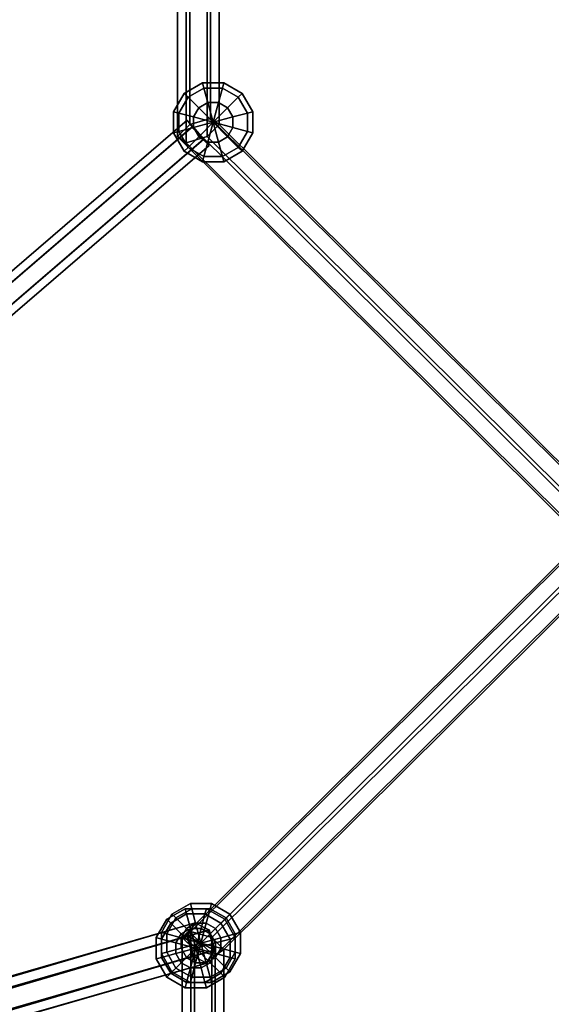
# Model space of a CAD drawing. Extents: x 2746 to 14962, y 30905 to 38039.
# Drawn here: x 7548 to 7776, y 33134 to 33558 of the extents above; entities that cross this region are included whole.
import ezdxf

# ---------------------------------------------------------------- set-up
doc = ezdxf.new("R2010")
doc.units = 0
for name, color, linetype in [('SMB_BEFESTIGUNGEN', 7, 'CONTINUOUS'), ('SMB_RAUMNETZ', 7, 'CONTINUOUS'), ('SMB_ROHRGERUST', 7, 'CONTINUOUS')]:
    doc.layers.add(name, color=color, linetype=linetype)

# ---------------------------------------------------------------- blocks, each defined once
blk = doc.blocks.new('__18__')
at = {"layer": 'SMB_ROHRGERUST', "color": 1, "linetype": 'CONTINUOUS'}
for points in [[(6833.25, 33006.55, 1414.22), (7833.25, 34006.55), (7846.12, 34011.31, 12.47), (6846.12, 33011.31, 1426.69)], [(6846.12, 33011.31, 1426.69), (7846.12, 34011.31, 12.47), (7862.18, 34006.16, 20.17), (6862.18, 33006.16, 1434.39)], [(6828.49, 32993.68, 1401.75), (7828.49, 33993.68, -12.47), (7833.25, 34006.55), (6833.25, 33006.55, 1414.22)], [(6862.18, 33006.16, 1434.39), (7862.18, 34006.16, 20.17), (7875.29, 33993.05, 20.17), (6875.29, 32993.05, 1434.39)], [(6833.65, 32977.63, 1394.05), (7833.65, 33977.63, -20.17), (7828.49, 33993.68, -12.47), (6828.49, 32993.68, 1401.75)], [(6875.29, 32993.05, 1434.39), (7875.29, 33993.05, 20.17), (7880.45, 33976.99, 12.47), (6880.45, 32976.99, 1426.69)], [(6846.76, 32964.51, 1394.05), (7846.76, 33964.51, -20.17), (7833.65, 33977.63, -20.17), (6833.65, 32977.63, 1394.05)], [(6880.45, 32976.99, 1426.69), (7880.45, 33976.99, 12.47), (7875.68, 33964.12), (6875.68, 32964.12, 1414.22)], [(6862.81, 32959.36, 1401.75), (7862.81, 33959.36, -12.47), (7846.76, 33964.51, -20.17), (6846.76, 32964.51, 1394.05)], [(6875.68, 32964.12, 1414.22), (7875.68, 33964.12), (7862.81, 33959.36, -12.47), (6862.81, 32959.36, 1401.75)]]:
    blk.add_3dface(points, dxfattribs=at)
blk = doc.blocks.new('__34__')
at = {"layer": 'SMB_ROHRGERUST', "color": 1, "linetype": 'CONTINUOUS'}
for points in [[(6846.12, 33011.31, 1401.75), (7846.12, 34011.31, 2815.97), (7833.25, 34006.55, 2828.44), (6833.25, 33006.55, 1414.22)], [(6862.18, 33006.16, 1394.05), (7862.18, 34006.16, 2808.27), (7846.12, 34011.31, 2815.97), (6846.12, 33011.31, 1401.75)], [(6833.25, 33006.55, 1414.22), (7833.25, 34006.55, 2828.44), (7828.49, 33993.68, 2840.91), (6828.49, 32993.68, 1426.69)], [(6875.29, 32993.05, 1394.05), (7875.29, 33993.05, 2808.27), (7862.18, 34006.16, 2808.27), (6862.18, 33006.16, 1394.05)], [(6828.49, 32993.68, 1426.69), (7828.49, 33993.68, 2840.91), (7833.65, 33977.63, 2848.61), (6833.65, 32977.63, 1434.39)], [(6880.45, 32976.99, 1401.75), (7880.45, 33976.99, 2815.97), (7875.29, 33993.05, 2808.27), (6875.29, 32993.05, 1394.05)], [(6833.65, 32977.63, 1434.39), (7833.65, 33977.63, 2848.61), (7846.76, 33964.51, 2848.61), (6846.76, 32964.51, 1434.39)], [(6875.68, 32964.12, 1414.22), (7875.68, 33964.12, 2828.44), (7880.45, 33976.99, 2815.97), (6880.45, 32976.99, 1401.75)], [(6846.76, 32964.51, 1434.39), (7846.76, 33964.51, 2848.61), (7862.81, 33959.36, 2840.91), (6862.81, 32959.36, 1426.69)], [(6862.81, 32959.36, 1426.69), (7862.81, 33959.36, 2840.91), (7875.68, 33964.12, 2828.44), (6875.68, 32964.12, 1414.22)]]:
    blk.add_3dface(points, dxfattribs=at)
blk = doc.blocks.new('__168__')
at = {"layer": 'SMB_RAUMNETZ', "color": 1, "linetype": 'CONTINUOUS'}
for points in [[(7802.32, 33345.42, 1634.45), (7621.24, 33165.38, 1888.32), (7617.51, 33162.78, 1880.14), (7795.98, 33340.23, 1629.92)], [(7808.66, 33340.23, 1638.97), (7630.19, 33162.78, 1889.18), (7621.24, 33165.38, 1888.32), (7802.32, 33345.42, 1634.45)], [(7795.98, 33340.23, 1629.92), (7617.51, 33162.78, 1880.14), (7622.73, 33157.59, 1872.82), (7795.98, 33329.84, 1629.92)], [(7808.66, 33329.84, 1638.97), (7635.41, 33157.59, 1881.86), (7630.19, 33162.78, 1889.18), (7808.66, 33340.23, 1638.97)], [(7795.98, 33329.84, 1629.92), (7622.73, 33157.59, 1872.82), (7631.68, 33154.99, 1873.68), (7802.32, 33324.65, 1634.45)], [(7802.32, 33324.65, 1634.45), (7631.68, 33154.99, 1873.68), (7635.41, 33157.59, 1881.86), (7808.66, 33329.84, 1638.97)], [(7621.24, 33165.38, 1888.32), (7621.24, 32805.3, 1888.32), (7617.51, 32807.89, 1880.14), (7617.51, 33162.78, 1880.14)], [(7630.19, 33162.78, 1889.18), (7630.19, 32807.89, 1889.18), (7621.24, 32805.3, 1888.32), (7621.24, 33165.38, 1888.32)], [(7617.51, 33162.78, 1880.14), (7617.51, 32807.89, 1880.14), (7622.73, 32813.08, 1872.82), (7622.73, 33157.59, 1872.82)], [(7635.41, 33157.59, 1881.86), (7635.41, 32813.08, 1881.86), (7630.19, 32807.89, 1889.18), (7630.19, 33162.78, 1889.18)], [(7622.73, 33157.59, 1872.82), (7622.73, 32813.08, 1872.82), (7631.68, 32815.68, 1873.68), (7631.68, 33154.99, 1873.68)], [(7631.68, 33154.99, 1873.68), (7631.68, 32815.68, 1873.68), (7635.41, 32813.08, 1881.86), (7635.41, 33157.59, 1881.86)]]:
    blk.add_3dface(points, dxfattribs=at)
blk = doc.blocks.new('__171__')
at = {"layer": 'SMB_RAUMNETZ', "color": 1, "linetype": 'CONTINUOUS'}
for points in [[(7795.98, 33340.23, 2132.07), (7617.51, 33162.78, 1881.86), (7621.24, 33165.38, 1873.68), (7802.32, 33345.42, 2127.55)], [(7802.32, 33345.42, 2127.55), (7621.24, 33165.38, 1873.68), (7630.19, 33162.78, 1872.82), (7808.66, 33340.23, 2123.03)], [(7795.98, 33329.84, 2132.07), (7622.73, 33157.59, 1889.18), (7617.51, 33162.78, 1881.86), (7795.98, 33340.23, 2132.07)], [(7808.66, 33340.23, 2123.03), (7630.19, 33162.78, 1872.82), (7635.41, 33157.59, 1880.14), (7808.66, 33329.84, 2123.03)], [(7802.32, 33324.65, 2127.55), (7631.68, 33154.99, 1888.32), (7622.73, 33157.59, 1889.18), (7795.98, 33329.84, 2132.07)], [(7808.66, 33329.84, 2123.03), (7635.41, 33157.59, 1880.14), (7631.68, 33154.99, 1888.32), (7802.32, 33324.65, 2127.55)], [(7617.51, 33162.78, 1881.86), (7617.51, 32807.89, 1881.86), (7621.24, 32805.3, 1873.68), (7621.24, 33165.38, 1873.68)], [(7621.24, 33165.38, 1873.68), (7621.24, 32805.3, 1873.68), (7630.19, 32807.89, 1872.82), (7630.19, 33162.78, 1872.82)], [(7622.73, 33157.59, 1889.18), (7622.73, 32813.08, 1889.18), (7617.51, 32807.89, 1881.86), (7617.51, 33162.78, 1881.86)], [(7630.19, 33162.78, 1872.82), (7630.19, 32807.89, 1872.82), (7635.41, 32813.08, 1880.14), (7635.41, 33157.59, 1880.14)], [(7631.68, 33154.99, 1888.32), (7631.68, 32815.68, 1888.32), (7622.73, 32813.08, 1889.18), (7622.73, 33157.59, 1889.18)], [(7635.41, 33157.59, 1880.14), (7635.41, 32813.08, 1880.14), (7631.68, 32815.68, 1888.32), (7631.68, 33154.99, 1888.32)]]:
    blk.add_3dface(points, dxfattribs=at)
blk = doc.blocks.new('__198__')
at = {"layer": 'SMB_RAUMNETZ', "color": 1, "linetype": 'CONTINUOUS'}
for points in [[(7795.98, 33340.23, 1145.86), (7617.51, 33162.78, 895.65), (7621.24, 33165.38, 887.47), (7802.32, 33345.42, 1141.34)], [(7802.32, 33345.42, 1141.34), (7621.24, 33165.38, 887.47), (7630.19, 33162.78, 886.61), (7808.66, 33340.23, 1136.82)], [(7795.98, 33329.84, 1145.86), (7622.73, 33157.59, 902.97), (7617.51, 33162.78, 895.65), (7795.98, 33340.23, 1145.86)], [(7808.66, 33340.23, 1136.82), (7630.19, 33162.78, 886.61), (7635.41, 33157.59, 893.93), (7808.66, 33329.84, 1136.82)], [(7802.32, 33324.65, 1141.34), (7631.68, 33154.99, 902.11), (7622.73, 33157.59, 902.97), (7795.98, 33329.84, 1145.86)], [(7808.66, 33329.84, 1136.82), (7635.41, 33157.59, 893.93), (7631.68, 33154.99, 902.11), (7802.32, 33324.65, 1141.34)], [(7617.51, 33162.78, 895.65), (7617.51, 32807.89, 895.65), (7621.24, 32805.3, 887.47), (7621.24, 33165.38, 887.47)], [(7621.24, 33165.38, 887.47), (7621.24, 32805.3, 887.47), (7630.19, 32807.89, 886.61), (7630.19, 33162.78, 886.61)], [(7622.73, 33157.59, 902.97), (7622.73, 32813.08, 902.97), (7617.51, 32807.89, 895.65), (7617.51, 33162.78, 895.65)], [(7630.19, 33162.78, 886.61), (7630.19, 32807.89, 886.61), (7635.41, 32813.08, 893.93), (7635.41, 33157.59, 893.93)], [(7631.68, 33154.99, 902.11), (7631.68, 32815.68, 902.11), (7622.73, 32813.08, 902.97), (7622.73, 33157.59, 902.97)], [(7635.41, 33157.59, 893.93), (7635.41, 32813.08, 893.93), (7631.68, 32815.68, 902.11), (7631.68, 33154.99, 902.11)]]:
    blk.add_3dface(points, dxfattribs=at)
blk = doc.blocks.new('__201__')
at = {"layer": 'SMB_RAUMNETZ', "color": 1, "linetype": 'CONTINUOUS'}
for points in [[(7802.32, 33345.42, 648.24), (7621.24, 33165.38, 902.11), (7617.51, 33162.78, 893.93), (7795.98, 33340.23, 643.71)], [(7808.66, 33340.23, 652.76), (7630.19, 33162.78, 902.97), (7621.24, 33165.38, 902.11), (7802.32, 33345.42, 648.24)], [(7795.98, 33340.23, 643.71), (7617.51, 33162.78, 893.93), (7622.73, 33157.59, 886.61), (7795.98, 33329.84, 643.71)], [(7808.66, 33329.84, 652.76), (7635.41, 33157.59, 895.65), (7630.19, 33162.78, 902.97), (7808.66, 33340.23, 652.76)], [(7795.98, 33329.84, 643.71), (7622.73, 33157.59, 886.61), (7631.68, 33154.99, 887.47), (7802.32, 33324.65, 648.24)], [(7802.32, 33324.65, 648.24), (7631.68, 33154.99, 887.47), (7635.41, 33157.59, 895.65), (7808.66, 33329.84, 652.76)], [(7621.24, 33165.38, 902.11), (7621.24, 32805.3, 902.11), (7617.51, 32807.89, 893.93), (7617.51, 33162.78, 893.93)], [(7630.19, 33162.78, 902.97), (7630.19, 32807.89, 902.97), (7621.24, 32805.3, 902.11), (7621.24, 33165.38, 902.11)], [(7617.51, 33162.78, 893.93), (7617.51, 32807.89, 893.93), (7622.73, 32813.08, 886.61), (7622.73, 33157.59, 886.61)], [(7635.41, 33157.59, 895.65), (7635.41, 32813.08, 895.65), (7630.19, 32807.89, 902.97), (7630.19, 33162.78, 902.97)], [(7622.73, 33157.59, 886.61), (7622.73, 32813.08, 886.61), (7631.68, 32815.68, 887.47), (7631.68, 33154.99, 887.47)], [(7631.68, 33154.99, 887.47), (7631.68, 32815.68, 887.47), (7635.41, 32813.08, 895.65), (7635.41, 33157.59, 895.65)]]:
    blk.add_3dface(points, dxfattribs=at)
blk = doc.blocks.new('__221__')
at = {"layer": 'SMB_RAUMNETZ', "color": 1, "linetype": 'CONTINUOUS'}
for points in [[(7619.24, 33864.84, 1395.21), (7619.24, 33504.76, 1395.21), (7615.51, 33507.36, 1387.03), (7615.51, 33862.25, 1387.03)], [(7628.19, 33862.25, 1396.08), (7628.19, 33507.36, 1396.08), (7619.24, 33504.76, 1395.21), (7619.24, 33864.84, 1395.21)], [(7615.51, 33862.25, 1387.03), (7615.51, 33507.36, 1387.03), (7620.73, 33512.55, 1379.71), (7620.73, 33857.06, 1379.71)], [(7633.41, 33857.06, 1388.76), (7633.41, 33512.55, 1388.76), (7628.19, 33507.36, 1396.08), (7628.19, 33862.25, 1396.08)], [(7620.73, 33857.06, 1379.71), (7620.73, 33512.55, 1379.71), (7629.68, 33515.15, 1380.57), (7629.68, 33854.46, 1380.57)], [(7629.68, 33854.46, 1380.57), (7629.68, 33515.15, 1380.57), (7633.41, 33512.55, 1388.76), (7633.41, 33857.06, 1388.76)], [(7615.51, 33507.36, 1387.03), (7793.99, 33329.91, 1136.82), (7793.99, 33340.3, 1136.82), (7620.73, 33512.55, 1379.71)], [(7620.73, 33512.55, 1379.71), (7793.99, 33340.3, 1136.82), (7800.33, 33345.49, 1141.34), (7629.68, 33515.15, 1380.57)], [(7633.41, 33512.55, 1388.76), (7806.67, 33340.3, 1145.86), (7806.67, 33329.91, 1145.86), (7628.19, 33507.36, 1396.08)], [(7629.68, 33515.15, 1380.57), (7800.33, 33345.49, 1141.34), (7806.67, 33340.3, 1145.86), (7633.41, 33512.55, 1388.76)], [(7619.24, 33504.76, 1395.21), (7800.33, 33324.72, 1141.34), (7793.99, 33329.91, 1136.82), (7615.51, 33507.36, 1387.03)], [(7628.19, 33507.36, 1396.08), (7806.67, 33329.91, 1145.86), (7800.33, 33324.72, 1141.34), (7619.24, 33504.76, 1395.21)]]:
    blk.add_3dface(points, dxfattribs=at)
blk = doc.blocks.new('__223__')
at = {"layer": 'SMB_RAUMNETZ', "color": 1, "linetype": 'CONTINUOUS'}
for points in [[(7615.51, 33862.25, 1388.76), (7615.51, 33507.36, 1388.76), (7619.24, 33504.76, 1380.57), (7619.24, 33864.84, 1380.57)], [(7619.24, 33864.84, 1380.57), (7619.24, 33504.76, 1380.57), (7628.19, 33507.36, 1379.71), (7628.19, 33862.25, 1379.71)], [(7620.73, 33857.06, 1396.08), (7620.73, 33512.55, 1396.08), (7615.51, 33507.36, 1388.76), (7615.51, 33862.25, 1388.76)], [(7628.19, 33862.25, 1379.71), (7628.19, 33507.36, 1379.71), (7633.41, 33512.55, 1387.03), (7633.41, 33857.06, 1387.03)], [(7629.68, 33854.46, 1395.21), (7629.68, 33515.15, 1395.21), (7620.73, 33512.55, 1396.08), (7620.73, 33857.06, 1396.08)], [(7633.41, 33857.06, 1387.03), (7633.41, 33512.55, 1387.03), (7629.68, 33515.15, 1395.21), (7629.68, 33854.46, 1395.21)], [(7620.73, 33512.55, 1396.08), (7793.99, 33340.3, 1638.97), (7793.99, 33329.91, 1638.97), (7615.51, 33507.36, 1388.76)], [(7629.68, 33515.15, 1395.21), (7800.33, 33345.49, 1634.45), (7793.99, 33340.3, 1638.97), (7620.73, 33512.55, 1396.08)], [(7628.19, 33507.36, 1379.71), (7806.67, 33329.91, 1629.92), (7806.67, 33340.3, 1629.92), (7633.41, 33512.55, 1387.03)], [(7633.41, 33512.55, 1387.03), (7806.67, 33340.3, 1629.92), (7800.33, 33345.49, 1634.45), (7629.68, 33515.15, 1395.21)], [(7615.51, 33507.36, 1388.76), (7793.99, 33329.91, 1638.97), (7800.33, 33324.72, 1634.45), (7619.24, 33504.76, 1380.57)], [(7619.24, 33504.76, 1380.57), (7800.33, 33324.72, 1634.45), (7806.67, 33329.91, 1629.92), (7628.19, 33507.36, 1379.71)]]:
    blk.add_3dface(points, dxfattribs=at)
blk = doc.blocks.new('__276__')
at = {"layer": 'SMB_RAUMNETZ', "color": 1, "linetype": 'CONTINUOUS'}
for points in [[(6998.76, 32985.32, 1396.92), (7623.11, 33169.05, 1879.21), (7619.85, 33163.49, 1885.5), (7014.93, 32985.35, 1418.21)], [(7015.23, 32985.31, 1399), (7628.81, 33165.95, 1872.98), (7623.11, 33169.05, 1879.21), (6998.76, 32985.32, 1396.92)], [(7047.87, 32985.32, 1422.38), (7631.26, 33157.28, 1873.03), (7628.81, 33165.95, 1872.98), (7015.23, 32985.31, 1399)], [(7014.93, 32985.35, 1418.21), (7619.85, 33163.49, 1885.5), (7622.29, 33154.83, 1885.55), (7047.57, 32985.36, 1441.59)], [(7048.74, 32985.35, 1431.85), (7628, 33151.73, 1879.32), (7631.26, 33157.28, 1873.03), (7047.87, 32985.32, 1422.38)], [(7047.57, 32985.36, 1441.59), (7622.29, 33154.83, 1885.55), (7628, 33151.73, 1879.32), (7048.74, 32985.35, 1431.85)]]:
    blk.add_3dface(points, dxfattribs=at)
mesh = blk.add_polyface(dxfattribs=at)
corners = [(7631.26, 33157.28, 1873.03), (7622.29, 33154.83, 1885.55), (7628, 33151.73, 1879.32), (7619.85, 33163.49, 1885.5), (7628.81, 33165.95, 1872.98), (7623.11, 33169.05, 1879.21)]
mesh.append_faces([[corners[k] for k in face] for face in [(0, 1, 2), (3, 4, 5)]], dxfattribs={"vtx0": -1, "color": 1})
mesh.append_faces([[corners[k] for k in face] for face in [(1, 0, 3)]], dxfattribs={"vtx0": -1, "vtx1": -1, "color": 1})
mesh.append_faces([[corners[k] for k in face] for face in [(3, 0, 4)]], dxfattribs={"vtx0": -1, "vtx2": -1, "color": 1})
blk = doc.blocks.new('__277__')
at = {"layer": 'SMB_RAUMNETZ', "color": 1, "linetype": 'CONTINUOUS'}
for points in [[(6987.6, 32985.32, 1440.02), (7623.1, 33169.05, 895.7), (7629.1, 33166.03, 901.7), (7003.96, 32985.3, 1437.13)], [(7003.74, 32985.36, 1417.11), (7619.55, 33163.4, 889.66), (7623.1, 33169.05, 895.7), (6987.6, 32985.32, 1440.02)], [(7003.96, 32985.3, 1437.13), (7629.1, 33166.03, 901.7), (7631.56, 33157.38, 901.64), (7036.48, 32985.33, 1411.33)], [(7036.25, 32985.4, 1391.31), (7622.01, 33154.74, 889.6), (7619.55, 33163.4, 889.66), (7003.74, 32985.36, 1417.11)], [(7036.48, 32985.33, 1411.33), (7631.56, 33157.38, 901.64), (7628.01, 33151.73, 895.6), (7052.62, 32985.38, 1388.42)], [(7052.62, 32985.38, 1388.42), (7628.01, 33151.73, 895.6), (7622.01, 33154.74, 889.6), (7036.25, 32985.4, 1391.31)]]:
    blk.add_3dface(points, dxfattribs=at)
mesh = blk.add_polyface(dxfattribs=at)
corners = [(7622.01, 33154.74, 889.6), (7631.56, 33157.38, 901.64), (7628.01, 33151.73, 895.6), (7619.55, 33163.4, 889.66), (7629.1, 33166.03, 901.7), (7623.1, 33169.05, 895.7)]
mesh.append_faces([[corners[k] for k in face] for face in [(0, 1, 2), (4, 3, 5)]], dxfattribs={"vtx0": -1, "color": 1})
mesh.append_faces([[corners[k] for k in face] for face in [(1, 3, 4)]], dxfattribs={"vtx0": -1, "vtx1": -1, "color": 1})
mesh.append_faces([[corners[k] for k in face] for face in [(1, 0, 3)]], dxfattribs={"vtx0": -1, "vtx2": -1, "color": 1})
blk = doc.blocks.new('__334__')
at = {"layer": 'SMB_RAUMNETZ', "color": 1, "linetype": 'CONTINUOUS'}
for points in [[(7622.12, 33511.79, 1394.99), (6998.36, 32974.24, 1419.8), (6995.87, 32976.85, 1413.56), (7619.62, 33514.4, 1388.76)], [(7619.62, 33514.4, 1388.76), (6995.87, 32976.85, 1413.56), (6998.07, 32974, 1407.33), (7621.83, 33511.55, 1382.52)], [(7626.82, 33506.34, 1394.99), (7003.06, 32968.79, 1419.8), (6998.36, 32974.24, 1419.8), (7622.12, 33511.79, 1394.99)], [(7621.83, 33511.55, 1382.52), (6998.07, 32974, 1407.33), (7002.78, 32968.54, 1407.33), (7626.53, 33506.1, 1382.52)], [(7626.53, 33506.1, 1382.52), (7002.78, 32968.54, 1407.33), (7005.27, 32965.94, 1413.56), (7629.02, 33503.49, 1388.76)], [(7629.02, 33503.49, 1388.76), (7005.27, 32965.94, 1413.56), (7003.06, 32968.79, 1419.8), (7626.82, 33506.34, 1394.99)]]:
    blk.add_3dface(points, dxfattribs=at)
mesh = blk.add_polyface(dxfattribs=at)
corners = [(7626.53, 33506.1, 1382.52), (7626.82, 33506.34, 1394.99), (7629.02, 33503.49, 1388.76), (7621.83, 33511.55, 1382.52), (7622.12, 33511.79, 1394.99), (7619.62, 33514.4, 1388.76)]
mesh.append_faces([[corners[k] for k in face] for face in [(0, 1, 2), (4, 3, 5)]], dxfattribs={"vtx0": -1, "color": 1})
mesh.append_faces([[corners[k] for k in face] for face in [(1, 3, 4)]], dxfattribs={"vtx0": -1, "vtx1": -1, "color": 1})
mesh.append_faces([[corners[k] for k in face] for face in [(1, 0, 3)]], dxfattribs={"vtx0": -1, "vtx2": -1, "color": 1})
blk = doc.blocks.new('__434__')
at = {"layer": 'SMB_BEFESTIGUNGEN', "color": 1, "linetype": 'CONTINUOUS'}
for points in [[(7626.85, 33528.26, 1379.21), (7626.24, 33530.54, 1388.01), (7618.35, 33525.99, 1388.01), (7620.02, 33524.32, 1379.21)], [(7626.24, 33530.54, 1388.01), (7626.85, 33528.26, 1396.81), (7620.02, 33524.32, 1396.81), (7618.35, 33525.99, 1388.01)], [(7634.74, 33528.26, 1379.21), (7635.35, 33530.54, 1388.01), (7626.24, 33530.54, 1388.01), (7626.85, 33528.26, 1379.21)], [(7635.35, 33530.54, 1388.01), (7634.74, 33528.26, 1396.81), (7626.85, 33528.26, 1396.81), (7626.24, 33530.54, 1388.01)], [(7641.58, 33524.32, 1379.21), (7643.24, 33525.99, 1388.01), (7635.35, 33530.54, 1388.01), (7634.74, 33528.26, 1379.21)], [(7643.24, 33525.99, 1388.01), (7641.58, 33524.32, 1396.81), (7634.74, 33528.26, 1396.81), (7635.35, 33530.54, 1388.01)], [(7620.02, 33524.32, 1379.21), (7618.35, 33525.99, 1388.01), (7613.8, 33518.1, 1388.01), (7616.08, 33517.49, 1379.21)], [(7618.35, 33525.99, 1388.01), (7620.02, 33524.32, 1396.81), (7616.08, 33517.49, 1396.81), (7613.8, 33518.1, 1388.01)], [(7628.52, 33522.04, 1372.77), (7626.85, 33528.26, 1379.21), (7620.02, 33524.32, 1379.21), (7624.58, 33519.76, 1372.77)], [(7626.85, 33528.26, 1396.81), (7628.52, 33522.04, 1403.26), (7624.58, 33519.76, 1403.26), (7620.02, 33524.32, 1396.81)], [(7633.08, 33522.04, 1372.77), (7634.74, 33528.26, 1379.21), (7626.85, 33528.26, 1379.21), (7628.52, 33522.04, 1372.77)], [(7634.74, 33528.26, 1396.81), (7633.08, 33522.04, 1403.26), (7628.52, 33522.04, 1403.26), (7626.85, 33528.26, 1396.81)], [(7637.02, 33519.76, 1372.77), (7641.58, 33524.32, 1379.21), (7634.74, 33528.26, 1379.21), (7633.08, 33522.04, 1372.77)], [(7641.58, 33524.32, 1396.81), (7637.02, 33519.76, 1403.26), (7633.08, 33522.04, 1403.26), (7634.74, 33528.26, 1396.81)], [(7645.52, 33517.49, 1379.21), (7647.8, 33518.1, 1388.01), (7643.24, 33525.99, 1388.01), (7641.58, 33524.32, 1379.21)], [(7647.8, 33518.1, 1388.01), (7645.52, 33517.49, 1396.81), (7641.58, 33524.32, 1396.81), (7643.24, 33525.99, 1388.01)], [(7624.58, 33519.76, 1372.77), (7620.02, 33524.32, 1379.21), (7616.08, 33517.49, 1379.21), (7622.3, 33515.82, 1372.77)], [(7620.02, 33524.32, 1396.81), (7624.58, 33519.76, 1403.26), (7622.3, 33515.82, 1403.26), (7616.08, 33517.49, 1396.81)], [(7628.52, 33522.04, 1372.77), (7624.58, 33519.76, 1372.77), (7630.8, 33513.54, 1370.41)], [(7628.52, 33522.04, 1403.26), (7630.8, 33513.54, 1405.61), (7624.58, 33519.76, 1403.26)], [(7633.08, 33522.04, 1372.77), (7628.52, 33522.04, 1372.77), (7630.8, 33513.54, 1370.41)], [(7633.08, 33522.04, 1403.26), (7630.8, 33513.54, 1405.61), (7628.52, 33522.04, 1403.26)], [(7637.02, 33519.76, 1372.77), (7633.08, 33522.04, 1372.77), (7630.8, 33513.54, 1370.41)], [(7637.02, 33519.76, 1403.26), (7630.8, 33513.54, 1405.61), (7633.08, 33522.04, 1403.26)], [(7639.3, 33515.82, 1372.77), (7645.52, 33517.49, 1379.21), (7641.58, 33524.32, 1379.21), (7637.02, 33519.76, 1372.77)], [(7645.52, 33517.49, 1396.81), (7639.3, 33515.82, 1403.26), (7637.02, 33519.76, 1403.26), (7641.58, 33524.32, 1396.81)], [(7616.08, 33517.49, 1379.21), (7613.8, 33518.1, 1388.01), (7613.8, 33508.99, 1388.01), (7616.08, 33509.6, 1379.21)], [(7613.8, 33518.1, 1388.01), (7616.08, 33517.49, 1396.81), (7616.08, 33509.6, 1396.81), (7613.8, 33508.99, 1388.01)], [(7622.3, 33515.82, 1372.77), (7616.08, 33517.49, 1379.21), (7616.08, 33509.6, 1379.21), (7622.3, 33511.26, 1372.77)], [(7616.08, 33517.49, 1396.81), (7622.3, 33515.82, 1403.26), (7622.3, 33511.26, 1403.26), (7616.08, 33509.6, 1396.81)], [(7624.58, 33519.76, 1372.77), (7622.3, 33515.82, 1372.77), (7630.8, 33513.54, 1370.41)], [(7624.58, 33519.76, 1403.26), (7630.8, 33513.54, 1405.61), (7622.3, 33515.82, 1403.26)], [(7639.3, 33515.82, 1372.77), (7637.02, 33519.76, 1372.77), (7630.8, 33513.54, 1370.41)], [(7639.3, 33515.82, 1403.26), (7630.8, 33513.54, 1405.61), (7637.02, 33519.76, 1403.26)], [(7639.3, 33511.26, 1372.77), (7645.52, 33509.6, 1379.21), (7645.52, 33517.49, 1379.21), (7639.3, 33515.82, 1372.77)], [(7645.52, 33509.6, 1396.81), (7639.3, 33511.26, 1403.26), (7639.3, 33515.82, 1403.26), (7645.52, 33517.49, 1396.81)], [(7645.52, 33509.6, 1379.21), (7647.8, 33508.99, 1388.01), (7647.8, 33518.1, 1388.01), (7645.52, 33517.49, 1379.21)], [(7647.8, 33508.99, 1388.01), (7645.52, 33509.6, 1396.81), (7645.52, 33517.49, 1396.81), (7647.8, 33518.1, 1388.01)], [(7622.3, 33515.82, 1372.77), (7622.3, 33511.26, 1372.77), (7630.8, 33513.54, 1370.41)], [(7622.3, 33515.82, 1403.26), (7630.8, 33513.54, 1405.61), (7622.3, 33511.26, 1403.26)], [(7622.3, 33511.26, 1372.77), (7624.58, 33507.32, 1372.77), (7630.8, 33513.54, 1370.41)], [(7622.3, 33511.26, 1403.26), (7630.8, 33513.54, 1405.61), (7624.58, 33507.32, 1403.26)], [(7624.58, 33507.32, 1372.77), (7628.52, 33505.04, 1372.77), (7630.8, 33513.54, 1370.41)], [(7624.58, 33507.32, 1403.26), (7630.8, 33513.54, 1405.61), (7628.52, 33505.04, 1403.26)], [(7628.52, 33505.04, 1372.77), (7633.08, 33505.04, 1372.77), (7630.8, 33513.54, 1370.41)], [(7628.52, 33505.04, 1403.26), (7630.8, 33513.54, 1405.61), (7633.08, 33505.04, 1403.26)], [(7639.3, 33511.26, 1372.77), (7639.3, 33515.82, 1372.77), (7630.8, 33513.54, 1370.41)], [(7639.3, 33511.26, 1403.26), (7630.8, 33513.54, 1405.61), (7639.3, 33515.82, 1403.26)], [(7633.08, 33505.04, 1372.77), (7637.02, 33507.32, 1372.77), (7630.8, 33513.54, 1370.41)], [(7633.08, 33505.04, 1403.26), (7630.8, 33513.54, 1405.61), (7637.02, 33507.32, 1403.26)], [(7637.02, 33507.32, 1372.77), (7639.3, 33511.26, 1372.77), (7630.8, 33513.54, 1370.41)], [(7637.02, 33507.32, 1403.26), (7630.8, 33513.54, 1405.61), (7639.3, 33511.26, 1403.26)], [(7616.08, 33509.6, 1379.21), (7613.8, 33508.99, 1388.01), (7618.35, 33501.1, 1388.01), (7620.02, 33502.76, 1379.21)], [(7613.8, 33508.99, 1388.01), (7616.08, 33509.6, 1396.81), (7620.02, 33502.76, 1396.81), (7618.35, 33501.1, 1388.01)], [(7622.3, 33511.26, 1372.77), (7616.08, 33509.6, 1379.21), (7620.02, 33502.76, 1379.21), (7624.58, 33507.32, 1372.77)], [(7616.08, 33509.6, 1396.81), (7622.3, 33511.26, 1403.26), (7624.58, 33507.32, 1403.26), (7620.02, 33502.76, 1396.81)], [(7637.02, 33507.32, 1372.77), (7641.58, 33502.76, 1379.21), (7645.52, 33509.6, 1379.21), (7639.3, 33511.26, 1372.77)], [(7641.58, 33502.76, 1396.81), (7637.02, 33507.32, 1403.26), (7639.3, 33511.26, 1403.26), (7645.52, 33509.6, 1396.81)], [(7641.58, 33502.76, 1379.21), (7643.24, 33501.1, 1388.01), (7647.8, 33508.99, 1388.01), (7645.52, 33509.6, 1379.21)], [(7643.24, 33501.1, 1388.01), (7641.58, 33502.76, 1396.81), (7645.52, 33509.6, 1396.81), (7647.8, 33508.99, 1388.01)], [(7624.58, 33507.32, 1372.77), (7620.02, 33502.76, 1379.21), (7626.85, 33498.82, 1379.21), (7628.52, 33505.04, 1372.77)], [(7620.02, 33502.76, 1396.81), (7624.58, 33507.32, 1403.26), (7628.52, 33505.04, 1403.26), (7626.85, 33498.82, 1396.81)], [(7628.52, 33505.04, 1372.77), (7626.85, 33498.82, 1379.21), (7634.74, 33498.82, 1379.21), (7633.08, 33505.04, 1372.77)], [(7626.85, 33498.82, 1396.81), (7628.52, 33505.04, 1403.26), (7633.08, 33505.04, 1403.26), (7634.74, 33498.82, 1396.81)], [(7633.08, 33505.04, 1372.77), (7634.74, 33498.82, 1379.21), (7641.58, 33502.76, 1379.21), (7637.02, 33507.32, 1372.77)], [(7634.74, 33498.82, 1396.81), (7633.08, 33505.04, 1403.26), (7637.02, 33507.32, 1403.26), (7641.58, 33502.76, 1396.81)], [(7620.02, 33502.76, 1379.21), (7618.35, 33501.1, 1388.01), (7626.24, 33496.54, 1388.01), (7626.85, 33498.82, 1379.21)], [(7618.35, 33501.1, 1388.01), (7620.02, 33502.76, 1396.81), (7626.85, 33498.82, 1396.81), (7626.24, 33496.54, 1388.01)], [(7634.74, 33498.82, 1379.21), (7635.35, 33496.54, 1388.01), (7643.24, 33501.1, 1388.01), (7641.58, 33502.76, 1379.21)], [(7635.35, 33496.54, 1388.01), (7634.74, 33498.82, 1396.81), (7641.58, 33502.76, 1396.81), (7643.24, 33501.1, 1388.01)], [(7626.85, 33498.82, 1379.21), (7626.24, 33496.54, 1388.01), (7635.35, 33496.54, 1388.01), (7634.74, 33498.82, 1379.21)], [(7626.24, 33496.54, 1388.01), (7626.85, 33498.82, 1396.81), (7634.74, 33498.82, 1396.81), (7635.35, 33496.54, 1388.01)]]:
    blk.add_3dface(points, dxfattribs=at)
blk = doc.blocks.new('__496__')
at = {"layer": 'SMB_BEFESTIGUNGEN', "color": 1, "linetype": 'CONTINUOUS'}
for points in [[(7621.6, 33175.11, 886.88), (7620.99, 33177.39, 895.68), (7613.1, 33172.83, 895.68), (7614.77, 33171.17, 886.88)], [(7620.99, 33177.39, 895.68), (7621.6, 33175.11, 904.48), (7614.77, 33171.17, 904.48), (7613.1, 33172.83, 895.68)], [(7629.49, 33175.11, 886.88), (7630.1, 33177.39, 895.68), (7620.99, 33177.39, 895.68), (7621.6, 33175.11, 886.88)], [(7630.1, 33177.39, 895.68), (7629.49, 33175.11, 904.48), (7621.6, 33175.11, 904.48), (7620.99, 33177.39, 895.68)], [(7636.32, 33171.17, 886.88), (7637.99, 33172.83, 895.68), (7630.1, 33177.39, 895.68), (7629.49, 33175.11, 886.88)], [(7637.99, 33172.83, 895.68), (7636.32, 33171.17, 904.48), (7629.49, 33175.11, 904.48), (7630.1, 33177.39, 895.68)], [(7614.77, 33171.17, 886.88), (7613.1, 33172.83, 895.68), (7608.54, 33164.94, 895.68), (7610.82, 33164.33, 886.88)], [(7613.1, 33172.83, 895.68), (7614.77, 33171.17, 904.48), (7610.82, 33164.33, 904.48), (7608.54, 33164.94, 895.68)], [(7623.27, 33168.89, 880.44), (7621.6, 33175.11, 886.88), (7614.77, 33171.17, 886.88), (7619.32, 33166.61, 880.44)], [(7621.6, 33175.11, 904.48), (7623.27, 33168.89, 910.92), (7619.32, 33166.61, 910.92), (7614.77, 33171.17, 904.48)], [(7627.82, 33168.89, 880.44), (7629.49, 33175.11, 886.88), (7621.6, 33175.11, 886.88), (7623.27, 33168.89, 880.44)], [(7629.49, 33175.11, 904.48), (7627.82, 33168.89, 910.92), (7623.27, 33168.89, 910.92), (7621.6, 33175.11, 904.48)], [(7631.77, 33166.61, 880.44), (7636.32, 33171.17, 886.88), (7629.49, 33175.11, 886.88), (7627.82, 33168.89, 880.44)], [(7636.32, 33171.17, 904.48), (7631.77, 33166.61, 910.92), (7627.82, 33168.89, 910.92), (7629.49, 33175.11, 904.48)], [(7640.27, 33164.33, 886.88), (7642.55, 33164.94, 895.68), (7637.99, 33172.83, 895.68), (7636.32, 33171.17, 886.88)], [(7642.55, 33164.94, 895.68), (7640.27, 33164.33, 904.48), (7636.32, 33171.17, 904.48), (7637.99, 33172.83, 895.68)], [(7619.32, 33166.61, 880.44), (7614.77, 33171.17, 886.88), (7610.82, 33164.33, 886.88), (7617.04, 33162.67, 880.44)], [(7614.77, 33171.17, 904.48), (7619.32, 33166.61, 910.92), (7617.04, 33162.67, 910.92), (7610.82, 33164.33, 904.48)], [(7623.27, 33168.89, 880.44), (7619.32, 33166.61, 880.44), (7625.54, 33160.39, 878.08)], [(7623.27, 33168.89, 910.92), (7625.54, 33160.39, 913.28), (7619.32, 33166.61, 910.92)], [(7627.82, 33168.89, 880.44), (7623.27, 33168.89, 880.44), (7625.54, 33160.39, 878.08)], [(7627.82, 33168.89, 910.92), (7625.54, 33160.39, 913.28), (7623.27, 33168.89, 910.92)], [(7631.77, 33166.61, 880.44), (7627.82, 33168.89, 880.44), (7625.54, 33160.39, 878.08)], [(7631.77, 33166.61, 910.92), (7625.54, 33160.39, 913.28), (7627.82, 33168.89, 910.92)], [(7634.05, 33162.67, 880.44), (7640.27, 33164.33, 886.88), (7636.32, 33171.17, 886.88), (7631.77, 33166.61, 880.44)], [(7640.27, 33164.33, 904.48), (7634.05, 33162.67, 910.92), (7631.77, 33166.61, 910.92), (7636.32, 33171.17, 904.48)], [(7610.82, 33164.33, 886.88), (7608.54, 33164.94, 895.68), (7608.54, 33155.83, 895.68), (7610.82, 33156.44, 886.88)], [(7608.54, 33164.94, 895.68), (7610.82, 33164.33, 904.48), (7610.82, 33156.44, 904.48), (7608.54, 33155.83, 895.68)], [(7617.04, 33162.67, 880.44), (7610.82, 33164.33, 886.88), (7610.82, 33156.44, 886.88), (7617.04, 33158.11, 880.44)], [(7610.82, 33164.33, 904.48), (7617.04, 33162.67, 910.92), (7617.04, 33158.11, 910.92), (7610.82, 33156.44, 904.48)], [(7619.32, 33166.61, 880.44), (7617.04, 33162.67, 880.44), (7625.54, 33160.39, 878.08)], [(7619.32, 33166.61, 910.92), (7625.54, 33160.39, 913.28), (7617.04, 33162.67, 910.92)], [(7634.05, 33162.67, 880.44), (7631.77, 33166.61, 880.44), (7625.54, 33160.39, 878.08)], [(7634.05, 33162.67, 910.92), (7625.54, 33160.39, 913.28), (7631.77, 33166.61, 910.92)], [(7634.05, 33158.11, 880.44), (7640.27, 33156.44, 886.88), (7640.27, 33164.33, 886.88), (7634.05, 33162.67, 880.44)], [(7640.27, 33156.44, 904.48), (7634.05, 33158.11, 910.92), (7634.05, 33162.67, 910.92), (7640.27, 33164.33, 904.48)], [(7640.27, 33156.44, 886.88), (7642.55, 33155.83, 895.68), (7642.55, 33164.94, 895.68), (7640.27, 33164.33, 886.88)], [(7642.55, 33155.83, 895.68), (7640.27, 33156.44, 904.48), (7640.27, 33164.33, 904.48), (7642.55, 33164.94, 895.68)], [(7617.04, 33162.67, 880.44), (7617.04, 33158.11, 880.44), (7625.54, 33160.39, 878.08)], [(7617.04, 33162.67, 910.92), (7625.54, 33160.39, 913.28), (7617.04, 33158.11, 910.92)], [(7617.04, 33158.11, 880.44), (7619.32, 33154.16, 880.44), (7625.54, 33160.39, 878.08)], [(7617.04, 33158.11, 910.92), (7625.54, 33160.39, 913.28), (7619.32, 33154.16, 910.92)], [(7619.32, 33154.16, 880.44), (7623.27, 33151.89, 880.44), (7625.54, 33160.39, 878.08)], [(7619.32, 33154.16, 910.92), (7625.54, 33160.39, 913.28), (7623.27, 33151.89, 910.92)], [(7623.27, 33151.89, 880.44), (7627.82, 33151.89, 880.44), (7625.54, 33160.39, 878.08)], [(7623.27, 33151.89, 910.92), (7625.54, 33160.39, 913.28), (7627.82, 33151.89, 910.92)], [(7634.05, 33158.11, 880.44), (7634.05, 33162.67, 880.44), (7625.54, 33160.39, 878.08)], [(7634.05, 33158.11, 910.92), (7625.54, 33160.39, 913.28), (7634.05, 33162.67, 910.92)], [(7631.77, 33154.16, 880.44), (7634.05, 33158.11, 880.44), (7625.54, 33160.39, 878.08)], [(7631.77, 33154.16, 910.92), (7625.54, 33160.39, 913.28), (7634.05, 33158.11, 910.92)], [(7627.82, 33151.89, 880.44), (7631.77, 33154.16, 880.44), (7625.54, 33160.39, 878.08)], [(7627.82, 33151.89, 910.92), (7625.54, 33160.39, 913.28), (7631.77, 33154.16, 910.92)], [(7610.82, 33156.44, 886.88), (7608.54, 33155.83, 895.68), (7613.1, 33147.94, 895.68), (7614.77, 33149.61, 886.88)], [(7608.54, 33155.83, 895.68), (7610.82, 33156.44, 904.48), (7614.77, 33149.61, 904.48), (7613.1, 33147.94, 895.68)], [(7617.04, 33158.11, 880.44), (7610.82, 33156.44, 886.88), (7614.77, 33149.61, 886.88), (7619.32, 33154.16, 880.44)], [(7610.82, 33156.44, 904.48), (7617.04, 33158.11, 910.92), (7619.32, 33154.16, 910.92), (7614.77, 33149.61, 904.48)], [(7631.77, 33154.16, 880.44), (7636.32, 33149.61, 886.88), (7640.27, 33156.44, 886.88), (7634.05, 33158.11, 880.44)], [(7636.32, 33149.61, 904.48), (7631.77, 33154.16, 910.92), (7634.05, 33158.11, 910.92), (7640.27, 33156.44, 904.48)], [(7636.32, 33149.61, 886.88), (7637.99, 33147.94, 895.68), (7642.55, 33155.83, 895.68), (7640.27, 33156.44, 886.88)], [(7637.99, 33147.94, 895.68), (7636.32, 33149.61, 904.48), (7640.27, 33156.44, 904.48), (7642.55, 33155.83, 895.68)], [(7619.32, 33154.16, 880.44), (7614.77, 33149.61, 886.88), (7621.6, 33145.66, 886.88), (7623.27, 33151.89, 880.44)], [(7614.77, 33149.61, 904.48), (7619.32, 33154.16, 910.92), (7623.27, 33151.89, 910.92), (7621.6, 33145.66, 904.48)], [(7623.27, 33151.89, 880.44), (7621.6, 33145.66, 886.88), (7629.49, 33145.66, 886.88), (7627.82, 33151.89, 880.44)], [(7621.6, 33145.66, 904.48), (7623.27, 33151.89, 910.92), (7627.82, 33151.89, 910.92), (7629.49, 33145.66, 904.48)], [(7627.82, 33151.89, 880.44), (7629.49, 33145.66, 886.88), (7636.32, 33149.61, 886.88), (7631.77, 33154.16, 880.44)], [(7629.49, 33145.66, 904.48), (7627.82, 33151.89, 910.92), (7631.77, 33154.16, 910.92), (7636.32, 33149.61, 904.48)], [(7614.77, 33149.61, 886.88), (7613.1, 33147.94, 895.68), (7620.99, 33143.39, 895.68), (7621.6, 33145.66, 886.88)], [(7613.1, 33147.94, 895.68), (7614.77, 33149.61, 904.48), (7621.6, 33145.66, 904.48), (7620.99, 33143.39, 895.68)], [(7629.49, 33145.66, 886.88), (7630.1, 33143.39, 895.68), (7637.99, 33147.94, 895.68), (7636.32, 33149.61, 886.88)], [(7630.1, 33143.39, 895.68), (7629.49, 33145.66, 904.48), (7636.32, 33149.61, 904.48), (7637.99, 33147.94, 895.68)], [(7621.6, 33145.66, 886.88), (7620.99, 33143.39, 895.68), (7630.1, 33143.39, 895.68), (7629.49, 33145.66, 886.88)], [(7620.99, 33143.39, 895.68), (7621.6, 33145.66, 904.48), (7629.49, 33145.66, 904.48), (7630.1, 33143.39, 895.68)]]:
    blk.add_3dface(points, dxfattribs=at)
blk = doc.blocks.new('__530__')
at = {"layer": 'SMB_BEFESTIGUNGEN', "color": 1, "linetype": 'CONTINUOUS'}
for points in [[(7619.38, 33172.89, 1870.79), (7618.77, 33175.16, 1879.59), (7610.88, 33170.61, 1879.59), (7612.55, 33168.94, 1870.79)], [(7618.77, 33175.16, 1879.59), (7619.38, 33172.89, 1888.39), (7612.55, 33168.94, 1888.39), (7610.88, 33170.61, 1879.59)], [(7621.05, 33166.66, 1864.34), (7619.38, 33172.89, 1870.79), (7612.55, 33168.94, 1870.79), (7617.1, 33164.39, 1864.34)], [(7619.38, 33172.89, 1888.39), (7621.05, 33166.66, 1894.83), (7617.1, 33164.39, 1894.83), (7612.55, 33168.94, 1888.39)], [(7627.27, 33172.89, 1870.79), (7627.88, 33175.16, 1879.59), (7618.77, 33175.16, 1879.59), (7619.38, 33172.89, 1870.79)], [(7627.88, 33175.16, 1879.59), (7627.27, 33172.89, 1888.39), (7619.38, 33172.89, 1888.39), (7618.77, 33175.16, 1879.59)], [(7625.6, 33166.66, 1864.34), (7627.27, 33172.89, 1870.79), (7619.38, 33172.89, 1870.79), (7621.05, 33166.66, 1864.34)], [(7627.27, 33172.89, 1888.39), (7625.6, 33166.66, 1894.83), (7621.05, 33166.66, 1894.83), (7619.38, 33172.89, 1888.39)], [(7629.55, 33164.39, 1864.34), (7634.1, 33168.94, 1870.79), (7627.27, 33172.89, 1870.79), (7625.6, 33166.66, 1864.34)], [(7634.1, 33168.94, 1888.39), (7629.55, 33164.39, 1894.83), (7625.6, 33166.66, 1894.83), (7627.27, 33172.89, 1888.39)], [(7634.1, 33168.94, 1870.79), (7635.77, 33170.61, 1879.59), (7627.88, 33175.16, 1879.59), (7627.27, 33172.89, 1870.79)], [(7635.77, 33170.61, 1879.59), (7634.1, 33168.94, 1888.39), (7627.27, 33172.89, 1888.39), (7627.88, 33175.16, 1879.59)], [(7612.55, 33168.94, 1870.79), (7610.88, 33170.61, 1879.59), (7606.32, 33162.72, 1879.59), (7608.6, 33162.11, 1870.79)], [(7610.88, 33170.61, 1879.59), (7612.55, 33168.94, 1888.39), (7608.6, 33162.11, 1888.39), (7606.32, 33162.72, 1879.59)], [(7617.1, 33164.39, 1864.34), (7612.55, 33168.94, 1870.79), (7608.6, 33162.11, 1870.79), (7614.82, 33160.44, 1864.34)], [(7612.55, 33168.94, 1888.39), (7617.1, 33164.39, 1894.83), (7614.82, 33160.44, 1894.83), (7608.6, 33162.11, 1888.39)], [(7631.82, 33160.44, 1864.34), (7638.05, 33162.11, 1870.79), (7634.1, 33168.94, 1870.79), (7629.55, 33164.39, 1864.34)], [(7638.05, 33162.11, 1888.39), (7631.82, 33160.44, 1894.83), (7629.55, 33164.39, 1894.83), (7634.1, 33168.94, 1888.39)], [(7638.05, 33162.11, 1870.79), (7640.32, 33162.72, 1879.59), (7635.77, 33170.61, 1879.59), (7634.1, 33168.94, 1870.79)], [(7640.32, 33162.72, 1879.59), (7638.05, 33162.11, 1888.39), (7634.1, 33168.94, 1888.39), (7635.77, 33170.61, 1879.59)], [(7617.1, 33164.39, 1864.34), (7614.82, 33160.44, 1864.34), (7623.32, 33158.16, 1861.99)], [(7617.1, 33164.39, 1894.83), (7623.32, 33158.16, 1897.19), (7614.82, 33160.44, 1894.83)], [(7621.05, 33166.66, 1864.34), (7617.1, 33164.39, 1864.34), (7623.32, 33158.16, 1861.99)], [(7621.05, 33166.66, 1894.83), (7623.32, 33158.16, 1897.19), (7617.1, 33164.39, 1894.83)], [(7625.6, 33166.66, 1864.34), (7621.05, 33166.66, 1864.34), (7623.32, 33158.16, 1861.99)], [(7625.6, 33166.66, 1894.83), (7623.32, 33158.16, 1897.19), (7621.05, 33166.66, 1894.83)], [(7629.55, 33164.39, 1864.34), (7625.6, 33166.66, 1864.34), (7623.32, 33158.16, 1861.99)], [(7629.55, 33164.39, 1894.83), (7623.32, 33158.16, 1897.19), (7625.6, 33166.66, 1894.83)], [(7631.82, 33160.44, 1864.34), (7629.55, 33164.39, 1864.34), (7623.32, 33158.16, 1861.99)], [(7631.82, 33160.44, 1894.83), (7623.32, 33158.16, 1897.19), (7629.55, 33164.39, 1894.83)], [(7608.6, 33162.11, 1870.79), (7606.32, 33162.72, 1879.59), (7606.32, 33153.61, 1879.59), (7608.6, 33154.22, 1870.79)], [(7606.32, 33162.72, 1879.59), (7608.6, 33162.11, 1888.39), (7608.6, 33154.22, 1888.39), (7606.32, 33153.61, 1879.59)], [(7614.82, 33160.44, 1864.34), (7608.6, 33162.11, 1870.79), (7608.6, 33154.22, 1870.79), (7614.82, 33155.89, 1864.34)], [(7608.6, 33162.11, 1888.39), (7614.82, 33160.44, 1894.83), (7614.82, 33155.89, 1894.83), (7608.6, 33154.22, 1888.39)], [(7614.82, 33160.44, 1864.34), (7614.82, 33155.89, 1864.34), (7623.32, 33158.16, 1861.99)], [(7614.82, 33160.44, 1894.83), (7623.32, 33158.16, 1897.19), (7614.82, 33155.89, 1894.83)], [(7631.82, 33155.89, 1864.34), (7631.82, 33160.44, 1864.34), (7623.32, 33158.16, 1861.99)], [(7631.82, 33155.89, 1894.83), (7623.32, 33158.16, 1897.19), (7631.82, 33160.44, 1894.83)], [(7631.82, 33155.89, 1864.34), (7638.05, 33154.22, 1870.79), (7638.05, 33162.11, 1870.79), (7631.82, 33160.44, 1864.34)], [(7638.05, 33154.22, 1888.39), (7631.82, 33155.89, 1894.83), (7631.82, 33160.44, 1894.83), (7638.05, 33162.11, 1888.39)], [(7638.05, 33154.22, 1870.79), (7640.32, 33153.61, 1879.59), (7640.32, 33162.72, 1879.59), (7638.05, 33162.11, 1870.79)], [(7640.32, 33153.61, 1879.59), (7638.05, 33154.22, 1888.39), (7638.05, 33162.11, 1888.39), (7640.32, 33162.72, 1879.59)], [(7614.82, 33155.89, 1864.34), (7608.6, 33154.22, 1870.79), (7612.55, 33147.39, 1870.79), (7617.1, 33151.94, 1864.34)], [(7608.6, 33154.22, 1888.39), (7614.82, 33155.89, 1894.83), (7617.1, 33151.94, 1894.83), (7612.55, 33147.39, 1888.39)], [(7614.82, 33155.89, 1864.34), (7617.1, 33151.94, 1864.34), (7623.32, 33158.16, 1861.99)], [(7614.82, 33155.89, 1894.83), (7623.32, 33158.16, 1897.19), (7617.1, 33151.94, 1894.83)], [(7617.1, 33151.94, 1864.34), (7621.05, 33149.66, 1864.34), (7623.32, 33158.16, 1861.99)], [(7617.1, 33151.94, 1894.83), (7623.32, 33158.16, 1897.19), (7621.05, 33149.66, 1894.83)], [(7621.05, 33149.66, 1864.34), (7625.6, 33149.66, 1864.34), (7623.32, 33158.16, 1861.99)], [(7621.05, 33149.66, 1894.83), (7623.32, 33158.16, 1897.19), (7625.6, 33149.66, 1894.83)], [(7629.55, 33151.94, 1864.34), (7631.82, 33155.89, 1864.34), (7623.32, 33158.16, 1861.99)], [(7629.55, 33151.94, 1894.83), (7623.32, 33158.16, 1897.19), (7631.82, 33155.89, 1894.83)], [(7625.6, 33149.66, 1864.34), (7629.55, 33151.94, 1864.34), (7623.32, 33158.16, 1861.99)], [(7625.6, 33149.66, 1894.83), (7623.32, 33158.16, 1897.19), (7629.55, 33151.94, 1894.83)], [(7629.55, 33151.94, 1864.34), (7634.1, 33147.39, 1870.79), (7638.05, 33154.22, 1870.79), (7631.82, 33155.89, 1864.34)], [(7634.1, 33147.39, 1888.39), (7629.55, 33151.94, 1894.83), (7631.82, 33155.89, 1894.83), (7638.05, 33154.22, 1888.39)], [(7608.6, 33154.22, 1870.79), (7606.32, 33153.61, 1879.59), (7610.88, 33145.72, 1879.59), (7612.55, 33147.39, 1870.79)], [(7606.32, 33153.61, 1879.59), (7608.6, 33154.22, 1888.39), (7612.55, 33147.39, 1888.39), (7610.88, 33145.72, 1879.59)], [(7617.1, 33151.94, 1864.34), (7612.55, 33147.39, 1870.79), (7619.38, 33143.44, 1870.79), (7621.05, 33149.66, 1864.34)], [(7612.55, 33147.39, 1888.39), (7617.1, 33151.94, 1894.83), (7621.05, 33149.66, 1894.83), (7619.38, 33143.44, 1888.39)], [(7625.6, 33149.66, 1864.34), (7627.27, 33143.44, 1870.79), (7634.1, 33147.39, 1870.79), (7629.55, 33151.94, 1864.34)], [(7627.27, 33143.44, 1888.39), (7625.6, 33149.66, 1894.83), (7629.55, 33151.94, 1894.83), (7634.1, 33147.39, 1888.39)], [(7634.1, 33147.39, 1870.79), (7635.77, 33145.72, 1879.59), (7640.32, 33153.61, 1879.59), (7638.05, 33154.22, 1870.79)], [(7635.77, 33145.72, 1879.59), (7634.1, 33147.39, 1888.39), (7638.05, 33154.22, 1888.39), (7640.32, 33153.61, 1879.59)], [(7612.55, 33147.39, 1870.79), (7610.88, 33145.72, 1879.59), (7618.77, 33141.16, 1879.59), (7619.38, 33143.44, 1870.79)], [(7610.88, 33145.72, 1879.59), (7612.55, 33147.39, 1888.39), (7619.38, 33143.44, 1888.39), (7618.77, 33141.16, 1879.59)], [(7621.05, 33149.66, 1864.34), (7619.38, 33143.44, 1870.79), (7627.27, 33143.44, 1870.79), (7625.6, 33149.66, 1864.34)], [(7619.38, 33143.44, 1888.39), (7621.05, 33149.66, 1894.83), (7625.6, 33149.66, 1894.83), (7627.27, 33143.44, 1888.39)], [(7627.27, 33143.44, 1870.79), (7627.88, 33141.16, 1879.59), (7635.77, 33145.72, 1879.59), (7634.1, 33147.39, 1870.79)], [(7627.88, 33141.16, 1879.59), (7627.27, 33143.44, 1888.39), (7634.1, 33147.39, 1888.39), (7635.77, 33145.72, 1879.59)], [(7619.38, 33143.44, 1870.79), (7618.77, 33141.16, 1879.59), (7627.88, 33141.16, 1879.59), (7627.27, 33143.44, 1870.79)], [(7618.77, 33141.16, 1879.59), (7619.38, 33143.44, 1888.39), (7627.27, 33143.44, 1888.39), (7627.88, 33141.16, 1879.59)]]:
    blk.add_3dface(points, dxfattribs=at)

msp = doc.modelspace()

# ---------------------------------------------------------------- block references
at = {"layer": 'SMB_BEFESTIGUNGEN', "color": 1, "linetype": 'CONTINUOUS'}
for name in ['__434__', '__496__', '__530__']:
    msp.add_blockref(name, (0, 0), dxfattribs=at)
at = {"layer": 'SMB_RAUMNETZ', "color": 1, "linetype": 'CONTINUOUS'}
for name in ['__221__', '__223__', '__334__', '__168__', '__171__', '__198__', '__201__', '__277__', '__276__']:
    msp.add_blockref(name, (0, 0), dxfattribs=at)
at = {"layer": 'SMB_ROHRGERUST', "color": 1, "linetype": 'CONTINUOUS'}
for name in ['__18__', '__34__']:
    msp.add_blockref(name, (0, 0), dxfattribs=at)

doc.saveas('drawing.dxf')
